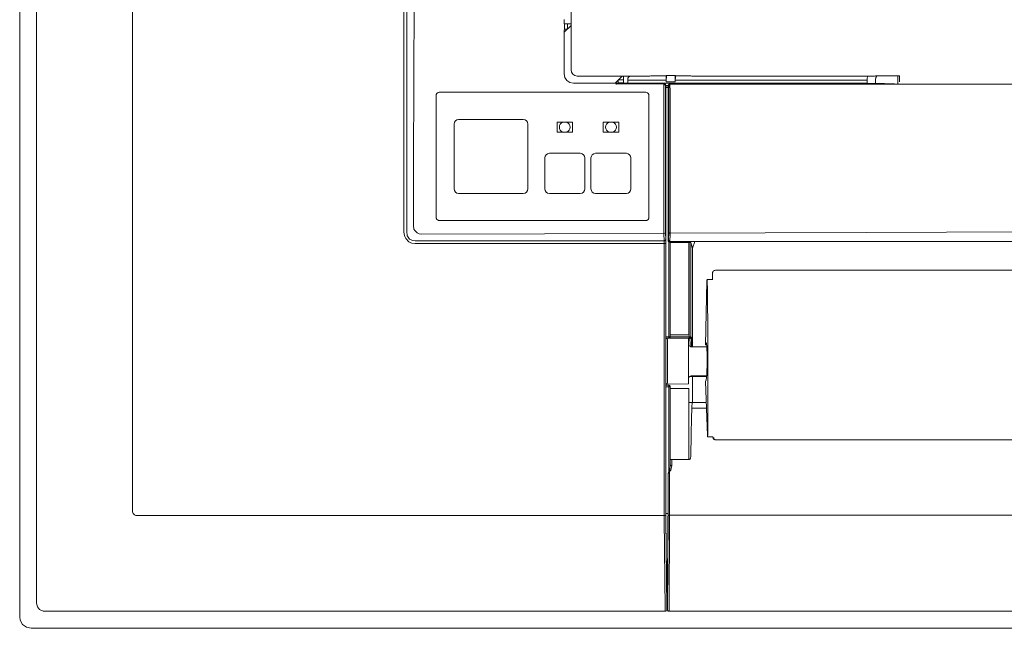
# Model space of a CAD drawing. Units: millimetres. Extents: x -22491 to 154821, y 384 to 30898.
# Drawn here: x 21040 to 21258, y 19215 to 19350 of the extents above; entities that cross this region are included whole.
import ezdxf

# ---------------------------------------------------------------- set-up
doc = ezdxf.new("R2010")
doc.units = ezdxf.units.MM
doc.header["$MEASUREMENT"] = 0
doc.layers.add('ME_Urządzenia', color=7, linetype='Continuous')

msp = doc.modelspace()

# ---------------------------------------------------------------- linework, layer by layer
at = {"layer": 'ME_Urządzenia', "color": 155, "linetype": 'Continuous', "lineweight": 18, "true_color": 0x577bb0}
for p, q in [((21040.38, 19859.86), (21040.38, 19218.01)), ((21040.38, 19859.86), (21040.38, 19218.01)), ((21044.13, 19358.3), (21044.13, 19221.03)), ((21065.31, 19358.05), (21065.31, 19241.48)), ((21125.4, 19302.98), (21125.4, 19358.39)), ((21126.02, 19302.98), (21126.02, 19358.04)), ((21127.53, 19318.2), (21127.7, 19357.97)), ((21162.37, 19354.99), (21162.37, 19338.87)), ((21160.85, 19349.81), (21160.86, 19349.9)), ((21160.85, 19349.62), (21160.85, 19349.81)), ((21160.86, 19349.95), (21160.87, 19349.97)), ((21160.86, 19349.94), (21160.86, 19349.95)), ((21160.86, 19349.9), (21160.86, 19349.94)), ((21160.85, 19349.62), (21160.85, 19349.44)), ((21160.85, 19349.44), (21160.85, 19349.25)), ((21160.85, 19349.25), (21160.86, 19349.15)), ((21160.86, 19349.15), (21160.86, 19349.12)), ((21160.86, 19349.12), (21160.86, 19349.11)), ((21160.86, 19349.11), (21160.86, 19349.1)), ((21160.93, 19349.03), (21160.86, 19349.1)), ((21160.86, 19347.18), (21162.37, 19348.69)), ((21160.86, 19347.49), (21160.87, 19347.64)), ((21160.93, 19347.85), (21160.87, 19347.69)), ((21160.87, 19347.64), (21160.87, 19347.69)), ((21160.93, 19349.03), (21160.93, 19347.85)), ((21160.98, 19349.03), (21160.93, 19349.03)), ((21160.98, 19347.86), (21160.93, 19347.85)), ((21161.12, 19349.02), (21160.98, 19349.03)), ((21161.12, 19347.87), (21160.98, 19347.86)), ((21161.61, 19349.02), (21161.12, 19349.02)), ((21161.35, 19347.88), (21161.12, 19347.87)), ((21161.5, 19347.88), (21161.35, 19347.88)), ((21161.56, 19347.88), (21161.5, 19347.88)), ((21161.61, 19349.02), (21161.61, 19347.93)), ((21162.1, 19349.02), (21161.61, 19349.02)), ((21162.36, 19349.07), (21162.1, 19349.02)), ((21160.86, 19347.01), (21160.86, 19347.49)), ((21160.86, 19347.01), (21160.86, 19337.98)), ((21162.37, 19338.87), (21162.47, 19338.35)), ((21161.02, 19337.2), (21160.86, 19337.98)), ((21161.46, 19336.54), (21161.02, 19337.2)), ((21162.47, 19338.35), (21162.76, 19337.91)), ((21162.76, 19337.91), (21163.21, 19337.61)), ((21163.21, 19337.61), (21163.73, 19337.51)), ((21163.73, 19337.51), (21179.81, 19337.51)), ((21172.11, 19335.94), (21173.68, 19337.51)), ((21172.85, 19336.68), (21173.94, 19336.68)), ((21173.94, 19337.18), (21173.99, 19337.44)), ((21173.94, 19336.68), (21173.94, 19337.18)), ((21173.94, 19336.2), (21173.94, 19336.68)), ((21173.99, 19337.44), (21174.04, 19337.51)), ((21174.95, 19337.04), (21174.9, 19336.78)), ((21174.9, 19336.78), (21174.9, 19336.62)), ((21175.1, 19337.26), (21174.95, 19337.04)), ((21175.35, 19337.51), (21175.1, 19337.26)), ((21179.99, 19337.57), (21179.81, 19337.51)), ((21183.39, 19337.57), (21179.99, 19337.57)), ((21183.45, 19337.62), (21183.39, 19337.57)), ((21183.4, 19336.21), (21183.39, 19337.57)), ((21183.45, 19337.62), (21183.41, 19336.29)), ((21183.45, 19337.62), (21185.38, 19337.62)), ((21185.42, 19336.29), (21185.38, 19337.62)), ((21185.44, 19337.57), (21185.38, 19337.62)), ((21185.44, 19337.57), (21185.43, 19336.21)), ((21188.84, 19337.57), (21185.44, 19337.57)), ((21189.09, 19337.48), (21188.84, 19337.57)), ((21229.49, 19337.48), (21189.09, 19337.48)), ((21227.88, 19337.05), (21227.93, 19337.31)), ((21227.88, 19336.62), (21227.88, 19337.05)), ((21227.93, 19337.31), (21228.04, 19337.48)), ((21229.49, 19337.48), (21229.7, 19337.56)), ((21229.7, 19337.56), (21235.02, 19337.56)), ((21229.8, 19337.2), (21229.7, 19336.68)), ((21229.7, 19336.68), (21229.7, 19335.83)), ((21230.04, 19337.56), (21229.8, 19337.2)), ((21234.68, 19335.74), (21234.68, 19337.56)), ((21235.02, 19336.22), (21235.02, 19337.56)), ((21162.12, 19336.09), (21161.46, 19336.54)), ((21162.9, 19335.94), (21162.12, 19336.09)), ((21162.9, 19335.94), (21171.93, 19335.94)), ((21172.41, 19335.94), (21171.93, 19335.94)), ((21172.29, 19335.71), (21172.34, 19335.74)), ((21172.34, 19335.74), (21172.47, 19335.77)), ((21172.56, 19335.95), (21172.41, 19335.94)), ((21172.47, 19335.77), (21172.41, 19335.71)), ((21172.47, 19335.77), (21172.83, 19335.77)), ((21172.61, 19335.95), (21172.56, 19335.95)), ((21172.61, 19335.95), (21172.77, 19336)), ((21172.77, 19336), (21172.78, 19336.05)), ((21172.77, 19336), (21173.95, 19336)), ((21172.78, 19336.05), (21172.8, 19336.2)), ((21172.81, 19336.58), (21172.8, 19336.63)), ((21172.8, 19336.42), (21172.81, 19336.58)), ((21172.8, 19336.2), (21172.8, 19336.42)), ((21182.97, 19335.77), (21172.83, 19335.77)), ((21173.95, 19336.05), (21173.94, 19336.2)), ((21173.95, 19336), (21173.95, 19336.05)), ((21174.02, 19335.94), (21173.95, 19336)), ((21174.03, 19335.94), (21174.02, 19335.94)), ((21174.04, 19335.93), (21174.03, 19335.94)), ((21174.08, 19335.93), (21174.04, 19335.93)), ((21174.17, 19335.93), (21174.08, 19335.93)), ((21174.36, 19335.93), (21174.17, 19335.93)), ((21174.36, 19335.93), (21174.54, 19335.93)), ((21174.54, 19335.93), (21174.73, 19335.93)), ((21174.73, 19335.93), (21174.83, 19335.93)), ((21174.83, 19335.93), (21174.86, 19335.93)), ((21174.86, 19335.93), (21174.87, 19335.94)), ((21174.87, 19335.94), (21174.89, 19335.94)), ((21174.9, 19335.99), (21174.89, 19335.94)), ((21174.89, 19335.94), (21227.89, 19335.94)), ((21174.9, 19336.62), (21174.9, 19336.14)), ((21174.9, 19336.62), (21183.39, 19336.62)), ((21174.9, 19336.14), (21174.9, 19335.99)), ((21182.97, 19335.77), (21182.89, 19335.7)), ((21183.06, 19335.76), (21182.97, 19335.77)), ((21183.1, 19335.75), (21183.06, 19335.76)), ((21183.15, 19335.72), (21183.1, 19335.75)), ((21183.25, 19335.62), (21183.15, 19335.72)), ((21183.23, 19335.17), (21183.22, 19334.88)), ((21183.22, 19334.88), (21183.22, 19334.33)), ((21183.24, 19335.36), (21183.23, 19335.31)), ((21183.23, 19335.31), (21183.23, 19335.27)), ((21183.23, 19335.27), (21183.23, 19335.17)), ((21183.31, 19335.43), (21183.24, 19335.36)), ((21183.28, 19335.56), (21183.25, 19335.62)), ((21183.29, 19335.53), (21183.28, 19335.56)), ((21183.31, 19335.43), (21183.29, 19335.53)), ((21183.3, 19335.44), (21183.88, 19335.44)), ((21183.31, 19335.43), (21183.31, 19334.66)), ((21183.88, 19335.31), (21183.31, 19335.31)), ((21183.88, 19334.97), (21183.31, 19334.97)), ((21183.85, 19334.94), (21183.31, 19334.94)), ((21183.31, 19334.66), (21183.34, 19334.63)), ((21183.34, 19334.63), (21183.34, 19240.32)), ((21183.41, 19336.26), (21183.4, 19336.21)), ((21185.43, 19336.21), (21183.4, 19336.21)), ((21183.41, 19336.29), (21183.41, 19336.26)), ((21183.85, 19334.94), (21183.88, 19334.97)), ((21183.85, 19334.94), (21183.85, 19301.15)), ((21183.88, 19335.44), (21183.89, 19335.49)), ((21183.88, 19335.44), (21183.88, 19335.31)), ((21183.93, 19335.39), (21183.88, 19335.44)), ((21183.88, 19335.07), (21183.88, 19335.31)), ((21183.88, 19335), (21183.88, 19335.07)), ((21183.88, 19334.97), (21183.88, 19335)), ((21183.89, 19335.49), (21183.9, 19335.53)), ((21183.9, 19335.53), (21183.93, 19335.61)), ((21183.93, 19335.61), (21183.96, 19335.65)), ((21183.96, 19335.36), (21183.93, 19335.39)), ((21183.96, 19335.65), (21183.98, 19335.68)), ((21183.96, 19335.36), (21183.97, 19335.46)), ((21183.97, 19335.34), (21183.96, 19335.36)), ((21183.97, 19335.46), (21184.02, 19335.55)), ((21183.97, 19335.31), (21183.97, 19335.34)), ((21183.97, 19335.27), (21183.97, 19335.31)), ((21183.97, 19335.17), (21183.97, 19335.27)), ((21183.98, 19334.89), (21183.97, 19335.17)), ((21183.98, 19335.68), (21184, 19335.7)), ((21183.98, 19334.33), (21183.98, 19334.89)), ((21184, 19335.7), (21184.11, 19335.76)), ((21184.02, 19335.55), (21184.06, 19335.6)), ((21184.06, 19335.6), (21184.12, 19335.65)), ((21184.11, 19335.76), (21184.22, 19335.79)), ((21184.12, 19335.65), (21184.21, 19335.69)), ((21184.21, 19335.69), (21184.3, 19335.7)), ((21184.3, 19335.7), (21184.22, 19335.79)), ((21184.27, 19335.64), (21184.24, 19335.47)), ((21184.24, 19335.47), (21184.24, 19335.29)), ((21184.24, 19335.29), (21184.25, 19335.07)), ((21184.25, 19335.07), (21184.27, 19334.7)), ((21184.28, 19335.68), (21184.27, 19335.64)), ((21184.27, 19334.7), (21184.29, 19334.57)), ((21184.3, 19335.7), (21184.28, 19335.68)), ((21184.29, 19334.57), (21184.32, 19334.32)), ((21363.86, 19335.68), (21184.3, 19335.7)), ((21185.42, 19336.26), (21185.42, 19336.29)), ((21185.43, 19336.21), (21185.42, 19336.26)), ((21185.44, 19336.62), (21227.88, 19336.62)), ((21227.88, 19336.62), (21227.88, 19336.14)), ((21227.88, 19336.14), (21227.88, 19335.99)), ((21227.88, 19335.99), (21227.89, 19335.94)), ((21227.96, 19335.87), (21227.89, 19335.94)), ((21228.12, 19335.85), (21227.96, 19335.87)), ((21228.56, 19335.84), (21228.12, 19335.85)), ((21230.01, 19335.83), (21228.56, 19335.84)), ((21230.01, 19335.83), (21231.67, 19335.83)), ((21231.67, 19335.83), (21233.12, 19335.82)), ((21233.12, 19335.82), (21233.56, 19335.81)), ((21233.56, 19335.81), (21233.71, 19335.8)), ((21233.74, 19335.77), (21233.71, 19335.8)), ((21233.74, 19335.77), (21233.9, 19335.76)), ((21233.9, 19335.76), (21234.34, 19335.74)), ((21234.34, 19335.74), (21235.79, 19335.73)), ((21240.27, 19335.73), (21235.79, 19335.73)), ((21132.52, 19333.23), (21132.55, 19333.42)), ((21132.52, 19306.26), (21132.52, 19333.23)), ((21132.55, 19333.42), (21132.57, 19333.49)), ((21132.57, 19333.49), (21132.63, 19333.61)), ((21132.63, 19333.61), (21132.82, 19333.8)), ((21132.82, 19333.8), (21132.94, 19333.86)), ((21132.94, 19333.86), (21133, 19333.88)), ((21133.2, 19333.91), (21133, 19333.88)), ((21133.2, 19333.91), (21178.89, 19333.91)), ((21179.09, 19333.88), (21178.89, 19333.91)), ((21179.15, 19333.86), (21179.09, 19333.88)), ((21179.27, 19333.8), (21179.15, 19333.86)), ((21179.46, 19333.61), (21179.27, 19333.8)), ((21179.52, 19333.49), (21179.46, 19333.61)), ((21179.54, 19333.42), (21179.52, 19333.49)), ((21179.57, 19333.23), (21179.54, 19333.42)), ((21179.57, 19333.23), (21179.57, 19306.26)), ((21182.87, 19334.32), (21182.88, 19304.18)), ((21183.22, 19334.33), (21183.23, 19304.18)), ((21183.98, 19334.33), (21183.97, 19304.22)), ((21184.32, 19334.32), (21184.31, 19304.22)), ((21136.47, 19326.9), (21136.47, 19312.6)), ((21137.49, 19327.92), (21151.79, 19327.92)), ((21152.81, 19312.6), (21152.81, 19326.9)), ((21159.28, 19325.13), (21159.28, 19327.3)), ((21159.28, 19327.3), (21162.69, 19327.3)), ((21162.69, 19327.3), (21162.69, 19325.13)), ((21169.5, 19325.13), (21169.5, 19327.3)), ((21169.5, 19327.3), (21172.9, 19327.3)), ((21172.9, 19327.3), (21172.9, 19325.13)), ((21162.69, 19325.13), (21159.28, 19325.13)), ((21172.9, 19325.13), (21169.5, 19325.13)), ((21156.56, 19319.41), (21156.56, 19312.6)), ((21164.39, 19320.43), (21157.58, 19320.43)), ((21165.41, 19312.6), (21165.41, 19319.41)), ((21166.77, 19312.6), (21166.77, 19319.41)), ((21167.79, 19320.43), (21174.6, 19320.43)), ((21175.62, 19319.41), (21175.62, 19312.6)), ((21127.48, 19304.36), (21127.53, 19318.2)), ((21151.79, 19311.57), (21137.49, 19311.57)), ((21157.58, 19311.57), (21164.39, 19311.57)), ((21174.6, 19311.57), (21167.79, 19311.57)), ((21132.55, 19306.07), (21132.52, 19306.26)), ((21179.55, 19306.06), (21179.57, 19306.26)), ((21127.56, 19303.84), (21127.48, 19304.36)), ((21132.57, 19306), (21132.55, 19306.07)), ((21132.63, 19305.88), (21132.57, 19306)), ((21132.82, 19305.7), (21132.63, 19305.88)), ((21132.94, 19305.63), (21132.82, 19305.7)), ((21133, 19305.61), (21132.94, 19305.63)), ((21133.2, 19305.58), (21133, 19305.61)), ((21178.89, 19305.58), (21133.2, 19305.58)), ((21179.09, 19305.6), (21178.89, 19305.58)), ((21179.09, 19305.6), (21179.16, 19305.63)), ((21179.16, 19305.63), (21179.28, 19305.69)), ((21179.28, 19305.69), (21179.47, 19305.88)), ((21179.47, 19305.88), (21179.53, 19306)), ((21179.53, 19306), (21179.55, 19306.06)), ((21182.88, 19303.99), (21182.9, 19302.74)), ((21183.23, 19304.18), (21183.24, 19302.93)), ((21183.96, 19302.97), (21183.97, 19304.22)), ((21184.3, 19302.78), (21184.31, 19304.03)), ((21184.31, 19304.22), (21184.31, 19304.12)), ((21184.31, 19304.12), (21184.31, 19304.03)), ((21125.5, 19302.25), (21125.4, 19302.98)), ((21125.57, 19302.02), (21125.5, 19302.25)), ((21125.8, 19301.57), (21125.57, 19302.02)), ((21126.07, 19302.42), (21126.02, 19302.98)), ((21126.13, 19302.23), (21126.07, 19302.42)), ((21126.16, 19302.14), (21126.13, 19302.23)), ((21126.29, 19301.9), (21126.16, 19302.14)), ((21126.64, 19301.49), (21126.29, 19301.9)), ((21127.61, 19303.67), (21127.56, 19303.84)), ((21127.78, 19303.36), (21127.61, 19303.67)), ((21128.28, 19302.86), (21127.78, 19303.36)), ((21128.6, 19302.69), (21128.28, 19302.86)), ((21128.76, 19302.63), (21128.6, 19302.69)), ((21129.29, 19302.55), (21128.76, 19302.63)), ((21129.29, 19302.55), (21156.52, 19302.65)), ((21156.52, 19302.65), (21182.9, 19302.74)), ((21182.9, 19302.74), (21182.96, 19302.74)), ((21182.9, 19302.62), (21182.96, 19301.1)), ((21182.96, 19302.74), (21183.09, 19302.77)), ((21183.09, 19302.77), (21183.14, 19302.79)), ((21183.14, 19302.79), (21183.18, 19302.82)), ((21183.18, 19302.82), (21183.23, 19302.89)), ((21183.23, 19302.89), (21183.24, 19302.93)), ((21183.24, 19302.93), (21183.3, 19301.41)), ((21183.89, 19301.26), (21183.96, 19302.97)), ((21183.96, 19302.97), (21183.96, 19302.94)), ((21183.96, 19302.94), (21183.98, 19302.9)), ((21183.98, 19302.9), (21184.01, 19302.87)), ((21184.01, 19302.87), (21184.06, 19302.84)), ((21184.06, 19302.84), (21184.11, 19302.81)), ((21184.11, 19302.81), (21184.17, 19302.79)), ((21184.17, 19302.79), (21184.23, 19302.78)), ((21184.23, 19302.78), (21184.3, 19302.78)), ((21184.23, 19300.93), (21184.3, 19302.66)), ((21205.32, 19302.86), (21184.3, 19302.78)), ((21184.3, 19302.78), (21184.3, 19302.71)), ((21184.3, 19302.71), (21184.3, 19302.66)), ((21227.77, 19302.94), (21205.32, 19302.86)), ((21274.06, 19303.09), (21227.77, 19302.94)), ((21126.49, 19300.88), (21125.8, 19301.57)), ((21126.94, 19300.65), (21126.49, 19300.88)), ((21126.82, 19301.37), (21126.64, 19301.49)), ((21127.16, 19301.21), (21126.82, 19301.37)), ((21127.17, 19300.57), (21126.94, 19300.65)), ((21127.34, 19301.15), (21127.16, 19301.21)), ((21127.9, 19300.47), (21127.17, 19300.57)), ((21127.38, 19301.14), (21127.34, 19301.15)), ((21127.9, 19301.1), (21127.38, 19301.14)), ((21127.9, 19301.1), (21182.96, 19301.1)), ((21127.9, 19300.47), (21183.31, 19300.47)), ((21182.96, 19301), (21182.96, 19301.1)), ((21182.97, 19300.85), (21182.96, 19301)), ((21182.97, 19300.47), (21182.97, 19300.85)), ((21182.97, 19240.39), (21182.97, 19300.47)), ((21183.3, 19301.41), (21183.31, 19301.26)), ((21183.31, 19301.26), (21183.31, 19300.77)), ((21183.31, 19300.77), (21183.31, 19300.47)), ((21183.31, 19240.4), (21183.31, 19300.47)), ((21183.85, 19301.15), (21183.89, 19301.26)), ((21183.87, 19301.02), (21183.85, 19301.15)), ((21183.95, 19300.91), (21183.87, 19301.02)), ((21184.23, 19300.93), (21183.89, 19301.26)), ((21183.96, 19300.89), (21183.95, 19300.91)), ((21183.96, 19300.89), (21183.96, 19279.56)), ((21184.02, 19300.85), (21183.96, 19300.89)), ((21184.06, 19300.83), (21184.02, 19300.85)), ((21184.08, 19300.82), (21184.06, 19300.83)), ((21184.09, 19300.82), (21184.08, 19300.82)), ((21184.13, 19300.81), (21184.09, 19300.82)), ((21184.19, 19300.8), (21184.13, 19300.81)), ((21184.19, 19300.8), (21184.23, 19300.93)), ((21184.19, 19300.8), (21184.2, 19300.8)), ((21184.2, 19300.8), (21184.28, 19300.79)), ((21184.23, 19300.93), (21543.49, 19300.93)), ((21184.28, 19300.79), (21184.3, 19300.79)), ((21184.32, 19300.73), (21184.3, 19300.79)), ((21184.3, 19279.9), (21184.3, 19300.79)), ((21184.32, 19279.9), (21184.32, 19300.73)), ((21184.32, 19300.73), (21188.5, 19300.73)), ((21188.41, 19300.73), (21188.41, 19280.3)), ((21188.5, 19279.55), (21188.5, 19300.73)), ((21188.5, 19300.73), (21188.63, 19300.73)), ((21188.63, 19300.73), (21188.74, 19300.73)), ((21188.74, 19300.73), (21188.82, 19300.72)), ((21188.82, 19300.72), (21188.84, 19300.72)), ((21188.84, 19300.72), (21189.26, 19299.47)), ((21188.84, 19279.89), (21188.84, 19300.72)), ((21189.74, 19300.93), (21189.26, 19299.47)), ((21189.26, 19277.69), (21189.26, 19299.47)), ((21193.68, 19294.11), (21193.65, 19293.91)), ((21193.65, 19293.91), (21193.65, 19293.57)), ((21193.65, 19293.57), (21193.65, 19292.55)), ((21193.7, 19294.17), (21193.68, 19294.11)), ((21193.69, 19294.12), (21193.68, 19294.11)), ((21193.7, 19294.17), (21193.69, 19294.12)), ((21193.74, 19294.23), (21193.7, 19294.17)), ((21193.8, 19294.33), (21193.74, 19294.23)), ((21193.9, 19294.43), (21193.8, 19294.33)), ((21194.01, 19294.51), (21193.9, 19294.43)), ((21194.07, 19294.54), (21194.01, 19294.51)), ((21194.1, 19294.55), (21194.07, 19294.54)), ((21194.19, 19294.56), (21194.1, 19294.55)), ((21194.33, 19294.59), (21194.19, 19294.56)), ((21533.38, 19294.59), (21194.33, 19294.59)), ((21192.1, 19278.1), (21192.41, 19292.09)), ((21192.45, 19292.55), (21193.7, 19292.55)), ((21188.41, 19280.3), (21184.32, 19280.3)), ((21184.3, 19279.9), (21183.34, 19279.9)), ((21183.96, 19279.56), (21183.34, 19279.56)), ((21183.34, 19279.55), (21183.39, 19279.55)), ((21183.72, 19269.78), (21183.72, 19279.21)), ((21183.96, 19279.56), (21183.99, 19279.55)), ((21184.32, 19279.9), (21183.99, 19279.55)), ((21188.5, 19279.55), (21183.99, 19279.55)), ((21184.3, 19279.9), (21184.32, 19279.9)), ((21184.32, 19279.9), (21188.84, 19279.89)), ((21188.35, 19269.49), (21188.35, 19279.5)), ((21188.35, 19279.49), (21188.63, 19279.49)), ((21188.78, 19277.71), (21188.35, 19277.93)), ((21188.56, 19279.66), (21188.5, 19279.65)), ((21188.56, 19279.56), (21188.5, 19279.55)), ((21188.5, 19279.55), (21188.63, 19279.49)), ((21188.6, 19279.66), (21188.56, 19279.66)), ((21188.69, 19279.61), (21188.56, 19279.56)), ((21188.7, 19279.7), (21188.6, 19279.66)), ((21188.63, 19279.49), (21188.72, 19279.5)), ((21188.63, 19279.49), (21188.65, 19279.38)), ((21188.65, 19279.38), (21188.65, 19279.3)), ((21188.65, 19279.3), (21188.66, 19279.09)), ((21188.66, 19279.09), (21188.68, 19278.61)), ((21188.68, 19278.61), (21188.69, 19277.97)), ((21188.74, 19279.65), (21188.69, 19279.61)), ((21188.69, 19277.97), (21188.7, 19277.75)), ((21188.7, 19279.7), (21188.73, 19279.79)), ((21188.7, 19279.7), (21188.74, 19279.65)), ((21188.72, 19279.5), (21188.75, 19279.51)), ((21188.73, 19279.79), (21188.74, 19279.84)), ((21188.74, 19279.84), (21188.74, 19279.89)), ((21188.79, 19279.71), (21188.74, 19279.65)), ((21188.75, 19279.51), (21188.81, 19279.55)), ((21188.84, 19279.83), (21188.79, 19279.71)), ((21188.81, 19279.55), (21188.91, 19279.64)), ((21188.84, 19279.89), (21188.84, 19279.83)), ((21188.84, 19279.89), (21188.97, 19279.83)), ((21188.91, 19279.64), (21188.94, 19279.7)), ((21188.94, 19279.7), (21188.95, 19279.74)), ((21188.95, 19279.74), (21188.97, 19279.83)), ((21188.97, 19279.83), (21188.99, 19279.72)), ((21188.99, 19279.72), (21188.99, 19279.61)), ((21188.99, 19279.61), (21189, 19279.4)), ((21189, 19279.4), (21189.02, 19278.89)), ((21189.02, 19278.89), (21189.03, 19278.21)), ((21189.03, 19278.21), (21189.04, 19277.69)), ((21192.23, 19278.47), (21192.1, 19278.1)), ((21192.1, 19278.1), (21192.36, 19278.1)), ((21188.79, 19277.71), (21188.78, 19277.71)), ((21188.82, 19277.7), (21188.79, 19277.71)), ((21188.87, 19277.69), (21188.82, 19277.7)), ((21192.26, 19277.69), (21188.87, 19277.69)), ((21192.26, 19277.69), (21192.39, 19277.7)), ((21192.33, 19277.7), (21192.39, 19277.7)), ((21183.34, 19269.44), (21188.35, 19269.49)), ((21183.34, 19269.17), (21183.96, 19269.17)), ((21183.99, 19269.18), (21183.96, 19269.17)), ((21183.96, 19250.11), (21183.96, 19269.17)), ((21184.32, 19268.84), (21183.99, 19269.18)), ((21188.35, 19271), (21188.78, 19271.21)), ((21188.35, 19270.98), (21188.78, 19271.19)), ((21188.35, 19270.87), (21188.8, 19271.09)), ((21192.35, 19271.1), (21188.8, 19271.09)), ((21188.8, 19271.09), (21188.81, 19271.09)), ((21188.81, 19271.09), (21188.84, 19271.1)), ((21188.84, 19271.1), (21188.89, 19271.11)), ((21192.27, 19271.23), (21188.87, 19271.23)), ((21192.26, 19271.21), (21188.87, 19271.21)), ((21192.25, 19271.11), (21188.89, 19271.11)), ((21189.26, 19265.38), (21189.26, 19271.09)), ((21192.26, 19270.39), (21192.13, 19270.02)), ((21192.13, 19270.02), (21192.53, 19258.07)), ((21192.25, 19271.11), (21192.35, 19271.1)), ((21192.36, 19271.2), (21192.26, 19271.21)), ((21183.34, 19268.83), (21184.3, 19268.83)), ((21184.32, 19268.84), (21184.3, 19268.83)), ((21184.3, 19251.59), (21184.3, 19268.83)), ((21184.32, 19252.79), (21184.32, 19268.84)), ((21184.32, 19268.45), (21188.41, 19268.45)), ((21188.41, 19268.45), (21188.41, 19252.79)), ((21192.28, 19265.38), (21188.41, 19265.38)), ((21189.07, 19264.48), (21189.14, 19265.24)), ((21189.14, 19265.24), (21189.15, 19265.27)), ((21188.98, 19261.81), (21189.06, 19264.14)), ((21189.06, 19264.14), (21189.07, 19264.48)), ((21192.32, 19264.14), (21189.06, 19264.14)), ((21188.91, 19258.42), (21188.98, 19261.81)), ((21188.84, 19253.35), (21188.91, 19258.42)), ((21193.72, 19257.78), (21192.56, 19257.78)), ((21193.74, 19257.59), (21193.72, 19257.77)), ((21193.77, 19257.51), (21193.74, 19257.59)), ((21193.83, 19257.4), (21193.77, 19257.51)), ((21194.02, 19257.21), (21193.83, 19257.4)), ((21193.96, 19257.47), (21193.92, 19257.63)), ((21194.03, 19257.34), (21193.96, 19257.47)), ((21194.14, 19257.15), (21194.02, 19257.21)), ((21194.21, 19257.12), (21194.14, 19257.15)), ((21194.4, 19257.1), (21194.21, 19257.12)), ((21194.4, 19257.1), (21533.32, 19257.1)), ((21184.32, 19253.45), (21184.3, 19251.59)), ((21184.32, 19252.79), (21188.5, 19252.79)), ((21184.66, 19252.79), (21184.65, 19251.44)), ((21188.5, 19252.79), (21188.56, 19252.8)), ((21188.56, 19252.8), (21188.61, 19252.82)), ((21188.61, 19252.82), (21188.63, 19252.84)), ((21188.63, 19252.84), (21188.69, 19252.89)), ((21188.69, 19252.89), (21188.73, 19252.94)), ((21188.73, 19252.94), (21188.74, 19252.96)), ((21188.74, 19252.96), (21188.77, 19253.02)), ((21188.77, 19253.02), (21188.82, 19253.15)), ((21188.82, 19253.18), (21188.84, 19253.35)), ((21188.82, 19253.15), (21188.82, 19253.18)), ((21183.85, 19249.7), (21183.81, 19249.49)), ((21183.84, 19249.47), (21183.85, 19249.57)), ((21183.89, 19249.89), (21183.85, 19249.7)), ((21183.85, 19249.57), (21183.88, 19249.67)), ((21183.88, 19249.67), (21183.9, 19249.72)), ((21183.96, 19250.11), (21183.89, 19249.89)), ((21183.9, 19249.72), (21183.95, 19249.82)), ((21183.95, 19249.82), (21183.96, 19249.84)), ((21183.96, 19250.11), (21184.05, 19250.22)), ((21183.96, 19249.84), (21184.04, 19249.95)), ((21184.04, 19249.96), (21184.14, 19250.09)), ((21184.04, 19249.95), (21184.04, 19249.96)), ((21184.05, 19250.22), (21184.13, 19250.37)), ((21184.09, 19250.15), (21184.05, 19250.22)), ((21184.14, 19250.09), (21184.09, 19250.15)), ((21184.13, 19250.37), (21184.19, 19250.54)), ((21184.14, 19250.09), (21184.3, 19250.23)), ((21184.16, 19240.43), (21184.14, 19250.09)), ((21184.19, 19250.54), (21184.21, 19250.62)), ((21184.21, 19250.62), (21184.25, 19250.89)), ((21184.25, 19250.89), (21184.28, 19251.1)), ((21184.28, 19251.1), (21184.29, 19251.24)), ((21184.29, 19251.24), (21184.3, 19251.59)), ((21184.32, 19251.55), (21184.3, 19251.59)), ((21184.3, 19250.23), (21184.41, 19250.4)), ((21184.36, 19251.51), (21184.32, 19251.55)), ((21184.41, 19251.49), (21184.36, 19251.51)), ((21184.46, 19251.47), (21184.41, 19251.49)), ((21184.41, 19250.4), (21184.54, 19250.74)), ((21184.55, 19251.45), (21184.46, 19251.47)), ((21184.54, 19250.74), (21184.62, 19251.09)), ((21184.65, 19251.44), (21184.55, 19251.45)), ((21184.62, 19251.09), (21184.65, 19251.44)), ((21183.81, 19249.49), (21183.81, 19249.44)), ((21183.81, 19249.17), (21183.84, 19249.47)), ((21183.81, 19240.86), (21183.81, 19249.44)), ((21183.81, 19249.44), (21183.81, 19248.97)), ((21183.81, 19248.97), (21183.81, 19249.17)), ((21183.82, 19240.41), (21183.81, 19248.97)), ((21065.34, 19241.16), (21065.31, 19241.48)), ((21065.46, 19240.85), (21065.34, 19241.16)), ((21065.77, 19240.54), (21065.46, 19240.85)), ((21183.81, 19240.86), (21183.34, 19240.86)), ((21183.8, 19239.72), (21183.81, 19240.86)), ((21066.08, 19240.42), (21065.77, 19240.54)), ((21066.41, 19240.39), (21066.08, 19240.42)), ((21182.97, 19240.39), (21066.41, 19240.39)), ((21182.98, 19239.63), (21182.97, 19240.39)), ((21182.98, 19239.63), (21183.21, 19219.85)), ((21183.32, 19239.81), (21183.31, 19240.4)), ((21183.32, 19239.81), (21183.55, 19220.04)), ((21183.35, 19239.19), (21183.34, 19240.32)), ((21183.35, 19239.19), (21183.56, 19221.64)), ((21183.8, 19239.72), (21183.7, 19222.21)), ((21183.82, 19239.8), (21183.71, 19220.04)), ((21183.82, 19240.41), (21183.84, 19240.42)), ((21183.82, 19239.8), (21183.82, 19240.41)), ((21183.84, 19240.42), (21183.88, 19240.42)), ((21183.88, 19240.42), (21183.92, 19240.42)), ((21183.92, 19240.42), (21183.98, 19240.43)), ((21183.98, 19240.43), (21184.07, 19240.43)), ((21184.16, 19239.61), (21184.05, 19219.85)), ((21184.07, 19240.43), (21184.16, 19240.43)), ((21184.16, 19239.61), (21184.16, 19240.43)), ((21543.55, 19240.43), (21184.16, 19240.43)), ((21183.7, 19222.21), (21183.55, 19222.21)), ((21183.56, 19221.64), (21183.56, 19221.26)), ((21183.56, 19221.26), (21183.56, 19219.58)), ((21183.7, 19222.21), (21183.7, 19219.58)), ((21044.13, 19221.03), (21044.3, 19220.21)), ((21044.3, 19220.21), (21044.8, 19219.58)), ((21044.8, 19219.58), (21045.54, 19219.25)), ((21045.54, 19219.25), (21045.96, 19219.21)), ((21183.22, 19219.21), (21045.96, 19219.21)), ((21183.21, 19219.38), (21183.21, 19219.85)), ((21183.21, 19219.38), (21183.22, 19219.21)), ((21183.22, 19219.21), (21183.35, 19219.23)), ((21183.35, 19219.23), (21183.46, 19219.32)), ((21183.46, 19219.32), (21183.53, 19219.44)), ((21183.53, 19219.44), (21183.56, 19219.58)), ((21183.55, 19219.69), (21183.56, 19219.58)), ((21183.7, 19219.69), (21183.71, 19220.04)), ((21183.7, 19219.69), (21183.7, 19219.58)), ((21183.7, 19219.58), (21183.71, 19219.48)), ((21183.71, 19219.48), (21183.73, 19219.44)), ((21183.73, 19219.44), (21183.75, 19219.38)), ((21183.75, 19219.38), (21183.79, 19219.32)), ((21183.79, 19219.32), (21183.84, 19219.27)), ((21183.84, 19219.27), (21183.92, 19219.23)), ((21183.92, 19219.23), (21183.94, 19219.22)), ((21183.94, 19219.22), (21183.99, 19219.21)), ((21183.99, 19219.21), (21184.04, 19219.21)), ((21184.04, 19219.38), (21184.05, 19219.85)), ((21184.04, 19219.38), (21184.04, 19219.21)), ((21543.67, 19219.21), (21184.04, 19219.21)), ((21040.38, 19218.01), (21040.49, 19217.26)), ((21040.38, 19218.01), (21040.49, 19217.26)), ((21040.49, 19217.26), (21041, 19216.31)), ((21040.49, 19217.26), (21041, 19216.31)), ((21041, 19216.31), (21041.86, 19215.68)), ((21041, 19216.31), (21041.86, 19215.68)), ((21041.86, 19215.68), (21042.93, 19215.46)), ((21041.86, 19215.68), (21042.93, 19215.46)), ((21042.93, 19215.46), (21684.78, 19215.46)), ((21042.93, 19215.46), (21684.78, 19215.46))]:
    msp.add_line(p, q, dxfattribs=at)
for centre, radius, start, end in [((21137.49, 19326.9), 1.02, 90, 180), ((21151.79, 19326.9), 1.02, 0, 90), ((21160.98, 19326.22), 1.19, 113.8952, 246.1045), ((21160.98, 19326.22), 1.19, 293.8955, 66.1048), ((21171.2, 19326.22), 1.19, 113.8952, 246.1048), ((21171.2, 19326.22), 1.19, 293.8952, 66.1048), ((21157.58, 19319.41), 1.02, 90, 180), ((21164.39, 19319.41), 1.02, 0, 90), ((21167.79, 19319.41), 1.02, 90, 180), ((21174.6, 19319.41), 1.02, 0, 90), ((21137.49, 19312.6), 1.02, 180, 270), ((21151.79, 19312.6), 1.02, 270, 0), ((21157.58, 19312.6), 1.02, 180, 270), ((21164.39, 19312.6), 1.02, 270, 0), ((21167.79, 19312.6), 1.02, 180, 270), ((21174.6, 19312.6), 1.02, 270, 0), ((21225.3, 19304.32), 42.42, 180.2001, 180.3308), ((21215.63, 19304.27), 32.75, 180.3287, 180.4831), ((21200.79, 19302.89), 17.9, 180.4822, 180.7145), ((21189.05, 19302.74), 6.15, 180.6864, 181.1602), ((21183.38, 19279.21), 0.341, 0, 89.5), ((21183.38, 19269.78), 0.341, 270.5, 0)]:
    msp.add_arc(centre, radius, start, end, dxfattribs=at)
for points, knots in [([(21182.87, 19334.32), (21182.87, 19334.44), (21182.87, 19334.56), (21182.87, 19334.68), (21182.88, 19334.79), (21182.88, 19334.9), (21182.88, 19335.01), (21182.88, 19335.1), (21182.88, 19335.2), (21182.88, 19335.29), (21182.88, 19335.37), (21182.88, 19335.44), (21182.88, 19335.51), (21182.89, 19335.55), (21182.89, 19335.59), (21182.89, 19335.62), (21182.89, 19335.65), (21182.89, 19335.68), (21182.89, 19335.7)], [0, 0, 0, 0, 1, 1, 1, 2, 2, 2, 3, 3, 3, 4, 4, 4, 5, 5, 5, 6, 6, 6, 6]), ([(21182.89, 19335.7), (21182.92, 19335.7), (21182.95, 19335.7), (21182.98, 19335.69), (21183.01, 19335.68), (21183.04, 19335.67), (21183.06, 19335.66), (21183.09, 19335.64), (21183.11, 19335.62), (21183.14, 19335.6), (21183.16, 19335.58), (21183.17, 19335.56), (21183.19, 19335.53), (21183.2, 19335.51), (21183.22, 19335.48), (21183.22, 19335.45), (21183.23, 19335.42), (21183.23, 19335.39), (21183.24, 19335.36)], [0, 0, 0, 0, 1, 1, 1, 2, 2, 2, 3, 3, 3, 4, 4, 4, 5, 5, 5, 6, 6, 6, 6]), ([(21178.89, 19305.58), (21171.28, 19305.58), (21163.66, 19305.58), (21156.05, 19305.58), (21148.43, 19305.58), (21140.81, 19305.58), (21133.2, 19305.58)], [0, 0, 0, 0, 1, 1, 1, 2, 2, 2, 2]), ([(21183.3, 19301.41), (21183.3, 19301.39), (21183.3, 19301.36), (21183.29, 19301.33), (21183.28, 19301.31), (21183.27, 19301.28), (21183.26, 19301.26), (21183.24, 19301.24), (21183.22, 19301.21), (21183.2, 19301.19), (21183.18, 19301.17), (21183.16, 19301.16), (21183.13, 19301.14), (21183.11, 19301.13), (21183.08, 19301.12), (21183.05, 19301.11), (21183.02, 19301.11), (21182.99, 19301.1), (21182.96, 19301.1)], [0, 0, 0, 0, 1, 1, 1, 2, 2, 2, 3, 3, 3, 4, 4, 4, 5, 5, 5, 6, 6, 6, 6]), ([(21192.41, 19292.09), (21192.41, 19292.15), (21192.42, 19292.22), (21192.42, 19292.28), (21192.42, 19292.33), (21192.42, 19292.38), (21192.43, 19292.43), (21192.43, 19292.45), (21192.43, 19292.48), (21192.44, 19292.5), (21192.44, 19292.52), (21192.44, 19292.54), (21192.45, 19292.55)], [0, 0, 0, 0, 1, 1, 1, 2, 2, 2, 3, 3, 3, 4, 4, 4, 4]), ([(21192.45, 19292.55), (21192.45, 19292.54), (21192.46, 19292.53), (21192.46, 19292.52), (21192.46, 19292.51), (21192.46, 19292.49), (21192.46, 19292.48), (21192.47, 19292.45), (21192.47, 19292.41), (21192.47, 19292.38), (21192.47, 19292.34), (21192.47, 19292.3), (21192.48, 19292.26)], [0, 0, 0, 0, 1, 1, 1, 2, 2, 2, 3, 3, 3, 4, 4, 4, 4]), ([(21192.48, 19292.26), (21192.49, 19291.7), (21192.51, 19291.14), (21192.52, 19290.58), (21192.53, 19289.98), (21192.54, 19289.37), (21192.55, 19288.77)], [0, 0, 0, 0, 1, 1, 1, 2, 2, 2, 2]), ([(21192.55, 19288.77), (21192.59, 19284.37), (21192.63, 19279.97), (21192.64, 19275.57), (21192.66, 19271.08), (21192.65, 19266.59), (21192.64, 19262.1)], [0, 0, 0, 0, 1, 1, 1, 2, 2, 2, 2]), ([(21184.3, 19279.9), (21184.3, 19279.88), (21184.3, 19279.85), (21184.29, 19279.82), (21184.29, 19279.79), (21184.27, 19279.76), (21184.26, 19279.73), (21184.24, 19279.71), (21184.23, 19279.68), (21184.2, 19279.66), (21184.18, 19279.64), (21184.16, 19279.62), (21184.13, 19279.61), (21184.11, 19279.59), (21184.08, 19279.58), (21184.05, 19279.58), (21184.02, 19279.57), (21183.99, 19279.57), (21183.96, 19279.56)], [0, 0, 0, 0, 1, 1, 1, 2, 2, 2, 3, 3, 3, 4, 4, 4, 5, 5, 5, 6, 6, 6, 6]), ([(21192.23, 19278.47), (21192.25, 19278.49), (21192.27, 19278.51), (21192.28, 19278.51), (21192.32, 19278.52), (21192.32, 19278.42), (21192.33, 19278.34), (21192.34, 19278.17), (21192.35, 19278.08), (21192.37, 19277.97), (21192.39, 19277.82), (21192.4, 19277.62), (21192.4, 19277.43), (21192.41, 19277.19), (21192.42, 19276.97), (21192.43, 19276.74), (21192.44, 19276.47), (21192.45, 19276.2), (21192.45, 19275.93), (21192.46, 19275.64), (21192.46, 19275.34), (21192.46, 19275.05), (21192.46, 19274.74), (21192.46, 19274.44), (21192.46, 19274.13), (21192.45, 19273.83), (21192.45, 19273.53), (21192.44, 19273.23), (21192.44, 19272.95), (21192.43, 19272.67), (21192.42, 19272.39), (21192.41, 19272.15), (21192.4, 19271.9), (21192.39, 19271.66), (21192.38, 19271.46), (21192.36, 19271.26), (21192.35, 19271.06), (21192.34, 19270.92), (21192.33, 19270.77), (21192.31, 19270.63), (21192.29, 19270.55), (21192.28, 19270.47), (21192.26, 19270.39)], [0, 0, 0, 0, 1, 1, 1, 2, 2, 2, 3, 3, 3, 4, 4, 4, 5, 5, 5, 6, 6, 6, 7, 7, 7, 8, 8, 8, 9, 9, 9, 10, 10, 10, 11, 11, 11, 12, 12, 12, 13, 13, 13, 14, 14, 14, 14]), ([(21183.96, 19269.17), (21183.99, 19269.17), (21184.02, 19269.16), (21184.05, 19269.16), (21184.08, 19269.15), (21184.11, 19269.14), (21184.13, 19269.12), (21184.16, 19269.11), (21184.18, 19269.09), (21184.2, 19269.07), (21184.23, 19269.05), (21184.24, 19269.02), (21184.26, 19269), (21184.27, 19268.97), (21184.29, 19268.94), (21184.29, 19268.92), (21184.3, 19268.89), (21184.3, 19268.86), (21184.3, 19268.83)], [0, 0, 0, 0, 1, 1, 1, 2, 2, 2, 3, 3, 3, 4, 4, 4, 5, 5, 5, 6, 6, 6, 6]), ([(21192.64, 19262.1), (21192.63, 19261.45), (21192.63, 19260.8), (21192.62, 19260.15), (21192.61, 19259.52), (21192.6, 19258.89), (21192.59, 19258.26)], [0, 0, 0, 0, 1, 1, 1, 2, 2, 2, 2]), ([(21192.59, 19258.26), (21192.59, 19258.2), (21192.59, 19258.13), (21192.58, 19258.07), (21192.58, 19258.02), (21192.58, 19257.97), (21192.58, 19257.92), (21192.57, 19257.89), (21192.57, 19257.87), (21192.57, 19257.84), (21192.57, 19257.82), (21192.56, 19257.8), (21192.56, 19257.78)], [0, 0, 0, 0, 1, 1, 1, 2, 2, 2, 3, 3, 3, 4, 4, 4, 4]), ([(21192.56, 19257.78), (21192.57, 19257.78), (21192.55, 19257.8), (21192.55, 19257.8), (21192.54, 19257.82), (21192.54, 19257.84), (21192.54, 19257.86), (21192.54, 19257.89), (21192.53, 19257.92), (21192.53, 19257.95), (21192.53, 19257.99), (21192.53, 19258.03), (21192.53, 19258.07)], [0, 0, 0, 0, 1, 1, 1, 2, 2, 2, 3, 3, 3, 4, 4, 4, 4]), ([(21183.31, 19240.4), (21183.32, 19240.4), (21183.3, 19240.4), (21183.3, 19240.4), (21183.28, 19240.4), (21183.27, 19240.4), (21183.26, 19240.4), (21183.24, 19240.39), (21183.22, 19240.39), (21183.2, 19240.39), (21183.18, 19240.39), (21183.16, 19240.39), (21183.14, 19240.39), (21183.11, 19240.39), (21183.08, 19240.39), (21183.06, 19240.39), (21183.03, 19240.39), (21183, 19240.39), (21182.97, 19240.39)], [0, 0, 0, 0, 1, 1, 1, 2, 2, 2, 3, 3, 3, 4, 4, 4, 5, 5, 5, 6, 6, 6, 6]), ([(21183.55, 19219.69), (21183.55, 19219.74), (21183.55, 19219.79), (21183.55, 19219.84), (21183.55, 19219.9), (21183.55, 19219.97), (21183.55, 19220.04)], [0, 0, 0, 0, 1, 1, 1, 2, 2, 2, 2])]:
    msp.add_open_spline(points, degree=3, knots=knots, dxfattribs=at)

doc.saveas('drawing.dxf')
